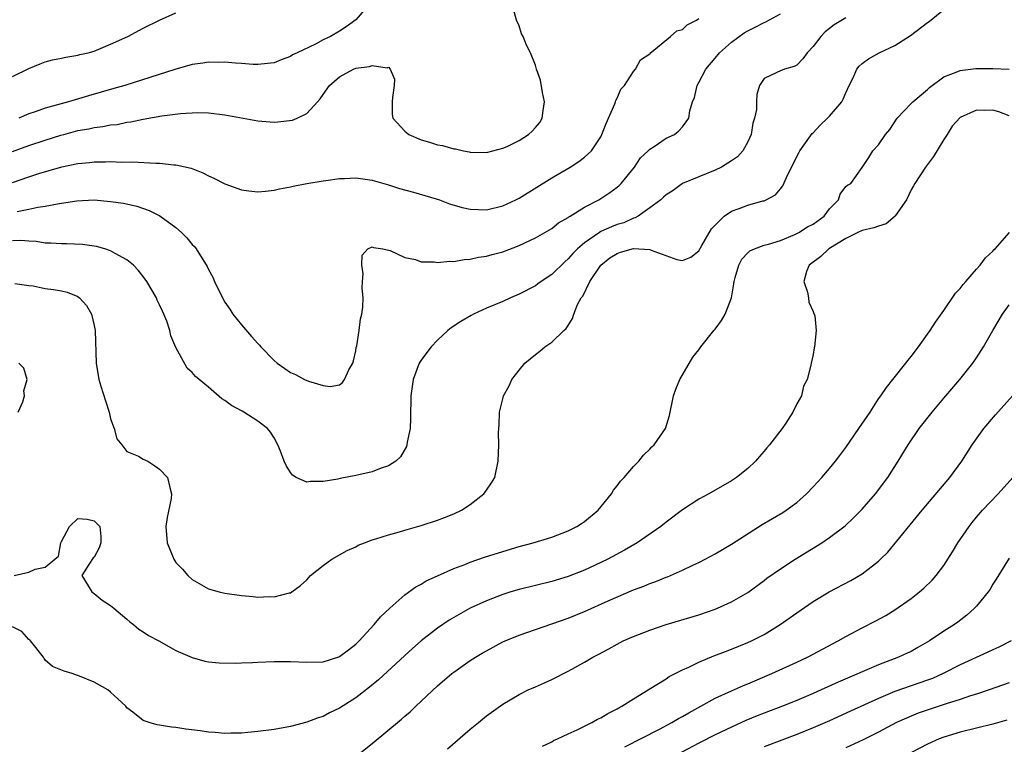
# Model space of a CAD drawing. Units: inches. Extents: x 2586000 to 2589000, y 1488000 to 1491000.
# Drawn here: x 2586224 to 2586344, y 1489102 to 1489191 of the extents above; entities that cross this region are included whole.
import ezdxf

# ---------------------------------------------------------------- set-up
doc = ezdxf.new("R2010")
doc.units = ezdxf.units.IN
doc.header["$MEASUREMENT"] = 0
doc.layers.add('LD25861488_2ft', color=224, linetype='Continuous')

msp = doc.modelspace()

# ---------------------------------------------------------------- linework, layer by layer
at = {"layer": 'LD25861488_2ft'}
for points, elevation in [([(2586266.84, 1489193.16), (2586265, 1489191.04), (2586263.84, 1489190.16), (2586263, 1489189.63), (2586261.91, 1489189), (2586261, 1489188.56), (2586260.06, 1489188.06), (2586257.83, 1489187), (2586257.28, 1489186.72), (2586257, 1489186.53), (2586255.87, 1489186.13), (2586255, 1489185.78), (2586253, 1489185.56), (2586252.43, 1489185.57), (2586251, 1489185.67), (2586250.3, 1489185.7), (2586249, 1489185.84), (2586248.19, 1489185.81), (2586247, 1489185.84), (2586246.29, 1489185.71), (2586245, 1489185.56), (2586244.57, 1489185.43), (2586242.99, 1489184.99), (2586236.73, 1489183), (2586235.4, 1489182.6), (2586233.85, 1489182.15), (2586232.27, 1489181.73), (2586229.83, 1489181), (2586227, 1489180.2), (2586225.76, 1489179.76), (2586225, 1489179.51), (2586223.78, 1489179)], 11726), ([(2586223, 1489174.9), (2586225, 1489175.63), (2586227, 1489176.3), (2586228.91, 1489176.91), (2586229.25, 1489177), (2586231, 1489177.46), (2586232.32, 1489177.68), (2586233, 1489177.84), (2586234.05, 1489177.95), (2586235, 1489178.15), (2586235.78, 1489178.22), (2586237, 1489178.49), (2586237.46, 1489178.54), (2586239, 1489178.87), (2586241.27, 1489179.27), (2586243.55, 1489179.55), (2586245.66, 1489179.66), (2586247, 1489179.64), (2586249, 1489179.41), (2586253, 1489178.64), (2586255, 1489178.51), (2586255.47, 1489178.53), (2586257.25, 1489178.75), (2586257.83, 1489179), (2586259, 1489179.55), (2586260.32, 1489181), (2586260.66, 1489181.34), (2586261, 1489181.87), (2586261.78, 1489183), (2586263, 1489184.05), (2586264.75, 1489185), (2586265, 1489185.1), (2586266.69, 1489185.31), (2586267, 1489185.45), (2586268.86, 1489185.14), (2586269, 1489185.21), (2586269.24, 1489185), (2586269.75, 1489183.75), (2586269.7, 1489183), (2586269.5, 1489181.5), (2586269.45, 1489181), (2586269.45, 1489179.44), (2586269.56, 1489179), (2586271, 1489177.4), (2586271.52, 1489177), (2586273, 1489176.32), (2586274.04, 1489176.04), (2586275, 1489175.72), (2586275.62, 1489175.62), (2586277, 1489175.25), (2586277.22, 1489175.22), (2586278.21, 1489175), (2586278.88, 1489174.88), (2586279, 1489174.84), (2586281, 1489174.78), (2586281.16, 1489174.84), (2586283, 1489175.3), (2586283.53, 1489175.53), (2586285, 1489176.25), (2586286.14, 1489177), (2586286.6, 1489177.4), (2586287, 1489177.84), (2586287.53, 1489178.47), (2586287.84, 1489179), (2586287.94, 1489179.94), (2586288.12, 1489181), (2586287.87, 1489182.13), (2586287.63, 1489183.63), (2586287.14, 1489185), (2586287, 1489185.48), (2586286.41, 1489187), (2586285.91, 1489187.91), (2586285.5, 1489189), (2586285.3, 1489189.3), (2586285, 1489190.3), (2586284.69, 1489191), (2586284.32, 1489192.32)], 11728), ([(2586223, 1489184.08), (2586225, 1489185.08), (2586226.36, 1489185.64), (2586227, 1489185.87), (2586227.87, 1489186.13), (2586229, 1489186.33), (2586229.53, 1489186.47), (2586231, 1489186.69), (2586231.24, 1489186.76), (2586232.26, 1489187), (2586233, 1489187.2), (2586235, 1489188.03), (2586237.09, 1489189), (2586239, 1489190), (2586241, 1489191), (2586243, 1489191.88)], 11724), ([(2586223.27, 1489158.73), (2586225, 1489158.52), (2586225.52, 1489158.48), (2586227, 1489158.13), (2586228, 1489158), (2586229, 1489157.83), (2586229.67, 1489157.67), (2586231, 1489157.14), (2586231.2, 1489157), (2586232.06, 1489156.06), (2586232.67, 1489155), (2586233, 1489153.59), (2586233.12, 1489153), (2586233.21, 1489149), (2586233.56, 1489147), (2586233.8, 1489146.2), (2586234.38, 1489144.38), (2586234.81, 1489143), (2586235, 1489142.18), (2586235.43, 1489141), (2586235.75, 1489139.75), (2586236.38, 1489139), (2586237, 1489138.19), (2586238.39, 1489137.61), (2586239, 1489137.26), (2586239.56, 1489137), (2586240.43, 1489136.43), (2586241, 1489136), (2586241.97, 1489135), (2586242.23, 1489133.77), (2586242.46, 1489133), (2586242.41, 1489132.41), (2586241.9, 1489130.1), (2586241.76, 1489129), (2586241.9, 1489127), (2586242.73, 1489125), (2586243, 1489124.6), (2586243.78, 1489123.78), (2586244.43, 1489123), (2586245, 1489122.5), (2586247, 1489121.38), (2586248.29, 1489121), (2586249, 1489120.85), (2586251, 1489120.56), (2586252.44, 1489120.44), (2586253, 1489120.37), (2586254.42, 1489120.42), (2586255, 1489120.39), (2586256.88, 1489120.88), (2586257, 1489120.9), (2586257.17, 1489121), (2586258.24, 1489121.76), (2586259, 1489122.46), (2586259.48, 1489123), (2586261, 1489124.22), (2586262.08, 1489125), (2586263.95, 1489126.05), (2586265, 1489126.53), (2586265.3, 1489126.7), (2586266.06, 1489127), (2586267, 1489127.35), (2586267.48, 1489127.48), (2586269, 1489128), (2586270.35, 1489128.35), (2586271, 1489128.56), (2586273, 1489129.11), (2586275, 1489129.79), (2586275.88, 1489130.12), (2586277, 1489130.57), (2586277.95, 1489131), (2586279, 1489131.7), (2586280.7, 1489133), (2586280.83, 1489133.17), (2586281, 1489133.46), (2586281.64, 1489134.36), (2586282.04, 1489135), (2586282.45, 1489137), (2586282.53, 1489139), (2586282.5, 1489140.5), (2586282.51, 1489141), (2586282.56, 1489141.44), (2586282.62, 1489143), (2586283, 1489144.61), (2586283.1, 1489145), (2586283.78, 1489146.22), (2586284.13, 1489147), (2586285, 1489148.15), (2586285.71, 1489149), (2586287, 1489150.07), (2586287.54, 1489150.46), (2586288.17, 1489151), (2586289, 1489151.57), (2586290.5, 1489153), (2586290.77, 1489153.23), (2586291, 1489153.62), (2586291.55, 1489154.45), (2586291.69, 1489155), (2586292.17, 1489156.17), (2586292.61, 1489157), (2586292.79, 1489157.21), (2586293.67, 1489159), (2586295.03, 1489161), (2586296.12, 1489161.88), (2586297, 1489162.43), (2586297.43, 1489162.57), (2586299.02, 1489163.02), (2586301, 1489162.91), (2586301.17, 1489162.83), (2586304.32, 1489161.68), (2586305, 1489161.56), (2586306.01, 1489161.99), (2586307, 1489162.75), (2586307.39, 1489163.39), (2586308.57, 1489165.43), (2586309, 1489165.88), (2586310.11, 1489167), (2586311, 1489167.6), (2586311.93, 1489167.93), (2586313, 1489168.34), (2586314.86, 1489168.86), (2586315, 1489168.88), (2586315.27, 1489169), (2586316.4, 1489169.6), (2586317, 1489170.35), (2586317.31, 1489170.69), (2586317.73, 1489171.73), (2586318.36, 1489173), (2586319.24, 1489174.76), (2586319.38, 1489175), (2586320.9, 1489177.1), (2586321, 1489177.19), (2586321.87, 1489178.13), (2586322.78, 1489179), (2586323, 1489179.24), (2586324.53, 1489181), (2586324.69, 1489181.31), (2586325, 1489182.09), (2586325.43, 1489183), (2586325.86, 1489183.86), (2586326.35, 1489185), (2586326.63, 1489185.37), (2586327, 1489185.69), (2586327.77, 1489186.23), (2586329.1, 1489187), (2586331, 1489187.87), (2586332.91, 1489189.09), (2586335, 1489190.69), (2586335.19, 1489190.81), (2586337, 1489192.27)], 11736), ([(2586223.57, 1489167.57), (2586225, 1489167.84), (2586226.08, 1489168.08), (2586227, 1489168.2), (2586228.5, 1489168.5), (2586229, 1489168.57), (2586230.85, 1489168.85), (2586233, 1489168.97), (2586235, 1489168.8), (2586236.57, 1489168.57), (2586238.22, 1489168.22), (2586239.7, 1489167.7), (2586241.03, 1489167.03), (2586243, 1489165.59), (2586243.67, 1489165), (2586244.33, 1489164.33), (2586245, 1489163.53), (2586245.26, 1489163.26), (2586245.46, 1489163), (2586246.83, 1489160.83), (2586247, 1489160.48), (2586247.52, 1489159.52), (2586247.73, 1489159), (2586248.68, 1489157), (2586249, 1489156.47), (2586249.59, 1489155.59), (2586249.95, 1489155), (2586251, 1489153.68), (2586252.24, 1489152.24), (2586253, 1489151.41), (2586253.21, 1489151.21), (2586253.39, 1489151), (2586255, 1489149.31), (2586255.38, 1489149), (2586256.33, 1489148.33), (2586257, 1489147.84), (2586257.62, 1489147.62), (2586258.74, 1489147), (2586259.22, 1489146.78), (2586261, 1489146.28), (2586261.87, 1489146.14), (2586263, 1489146.34), (2586263.38, 1489146.62), (2586263.62, 1489147), (2586264.16, 1489148.16), (2586264.63, 1489149), (2586264.72, 1489149.28), (2586265, 1489150.52), (2586265.07, 1489150.93), (2586265.12, 1489151.12), (2586265.42, 1489153), (2586265.59, 1489154.41), (2586265.75, 1489155), (2586265.87, 1489155.87), (2586265.91, 1489157), (2586265.81, 1489158.19), (2586265.84, 1489159), (2586265.92, 1489159.92), (2586265.74, 1489161), (2586265.8, 1489162.2), (2586266.47, 1489163), (2586267, 1489163.22), (2586267.16, 1489163.16), (2586268.32, 1489163), (2586269.21, 1489162.79), (2586271, 1489161.95), (2586272.33, 1489161.67), (2586273, 1489161.42), (2586274.61, 1489161.39), (2586275, 1489161.31), (2586276.51, 1489161.49), (2586277, 1489161.46), (2586278.3, 1489161.7), (2586279, 1489161.71), (2586280.03, 1489161.97), (2586281, 1489162.08), (2586281.71, 1489162.29), (2586283, 1489162.63), (2586285, 1489163.38), (2586287, 1489164.33), (2586289, 1489165.5), (2586289.83, 1489166.17), (2586291, 1489166.83), (2586291.09, 1489166.91), (2586291.25, 1489167), (2586293, 1489168.1), (2586294.77, 1489169), (2586295, 1489169.14), (2586296.12, 1489169.88), (2586297, 1489170.54), (2586297.25, 1489170.75), (2586297.5, 1489171), (2586299.15, 1489173), (2586299.88, 1489174.12), (2586300.81, 1489175), (2586301, 1489175.21), (2586301.53, 1489175.53), (2586303, 1489176.52), (2586304.02, 1489177), (2586304.55, 1489177.45), (2586305, 1489177.94), (2586305.47, 1489178.53), (2586305.77, 1489179), (2586305.9, 1489179.9), (2586306.22, 1489181), (2586306.49, 1489181.51), (2586306.79, 1489183), (2586307, 1489183.35), (2586307.85, 1489185), (2586309, 1489186.34), (2586309.53, 1489187), (2586311, 1489188.29), (2586312.57, 1489189.43), (2586313, 1489189.69), (2586313.89, 1489190.11), (2586315, 1489190.7), (2586315.22, 1489190.78), (2586317, 1489191.76)], 11732), ([(2586325, 1489191.27), (2586323.58, 1489190.42), (2586323, 1489189.97), (2586322.46, 1489189.54), (2586321.93, 1489189), (2586321, 1489187.74), (2586320.26, 1489187), (2586319.75, 1489186.25), (2586319, 1489185.46), (2586318.7, 1489185.3), (2586317.5, 1489185), (2586317, 1489184.78), (2586316.56, 1489184.56), (2586315, 1489183.86), (2586314.44, 1489183), (2586314.13, 1489181.87), (2586314.05, 1489181), (2586314.05, 1489180.05), (2586313.84, 1489179), (2586313.64, 1489178.36), (2586313.43, 1489177), (2586313, 1489176.08), (2586312.41, 1489175), (2586311.74, 1489174.26), (2586311, 1489173.75), (2586309.79, 1489173), (2586309, 1489172.62), (2586305.02, 1489170.98), (2586303.86, 1489170.14), (2586303, 1489169.6), (2586302.7, 1489169.3), (2586302.34, 1489169), (2586301, 1489168), (2586299.58, 1489167), (2586299.22, 1489166.78), (2586299, 1489166.74), (2586297.81, 1489166.19), (2586297, 1489165.95), (2586296.32, 1489165.68), (2586295, 1489165.1), (2586294.83, 1489165), (2586293, 1489163.73), (2586292.15, 1489163), (2586291.59, 1489162.41), (2586291, 1489161.76), (2586290.59, 1489161.41), (2586289, 1489159.86), (2586287.72, 1489159), (2586287.31, 1489158.69), (2586287, 1489158.48), (2586285, 1489157.44), (2586283.95, 1489157), (2586283, 1489156.56), (2586281, 1489155.71), (2586279.43, 1489155), (2586279.15, 1489154.85), (2586277.89, 1489154.11), (2586276.69, 1489153.31), (2586276.29, 1489153), (2586275, 1489151.81), (2586274.22, 1489151), (2586273.71, 1489150.29), (2586273, 1489149.36), (2586272.78, 1489149), (2586272.04, 1489147), (2586271.77, 1489145), (2586271.72, 1489142.28), (2586271.65, 1489141), (2586271.31, 1489139.31), (2586271.27, 1489139), (2586271.21, 1489138.79), (2586270.49, 1489137.51), (2586269.92, 1489137), (2586269, 1489136.41), (2586268.13, 1489136.13), (2586267, 1489135.68), (2586265, 1489135.23), (2586263.11, 1489134.89), (2586262.81, 1489134.81), (2586261, 1489134.49), (2586259.47, 1489134.53), (2586259, 1489134.41), (2586257.73, 1489135), (2586257.27, 1489135.27), (2586257, 1489135.63), (2586256.47, 1489136.47), (2586256.24, 1489137), (2586255.79, 1489138.21), (2586255.47, 1489139), (2586255, 1489139.85), (2586254.56, 1489140.56), (2586254.21, 1489141), (2586253, 1489141.9), (2586251.31, 1489143), (2586251.1, 1489143.1), (2586249.81, 1489143.81), (2586249, 1489144.44), (2586248.63, 1489144.63), (2586247, 1489146.05), (2586245.37, 1489147.37), (2586245, 1489147.85), (2586244.38, 1489148.38), (2586243, 1489150.9), (2586242.36, 1489152.36), (2586242.24, 1489153), (2586241.88, 1489154.12), (2586241.53, 1489155), (2586241.35, 1489155.35), (2586241, 1489156.15), (2586240.71, 1489156.71), (2586240.6, 1489157), (2586239.43, 1489159), (2586239, 1489159.61), (2586238.38, 1489160.38), (2586237.8, 1489161), (2586237, 1489161.66), (2586235.57, 1489162.43), (2586235, 1489162.76), (2586234.27, 1489163), (2586233.28, 1489163.28), (2586231.54, 1489163.54), (2586229.61, 1489163.61), (2586229, 1489163.59), (2586227.69, 1489163.69), (2586227, 1489163.68), (2586225.89, 1489163.89), (2586225, 1489163.94), (2586224.01, 1489164.01), (2586223, 1489163.96)], 11734), ([(2586223, 1489171.12), (2586225, 1489171.82), (2586226.2, 1489172.2), (2586229.01, 1489173.01), (2586231, 1489173.44), (2586232.43, 1489173.57), (2586233, 1489173.65), (2586234.36, 1489173.64), (2586235, 1489173.67), (2586236.39, 1489173.61), (2586237.63, 1489173.63), (2586240.53, 1489173.47), (2586241, 1489173.49), (2586242.72, 1489173.28), (2586243, 1489173.28), (2586244.85, 1489172.85), (2586246.28, 1489172.28), (2586247, 1489171.92), (2586247.63, 1489171.63), (2586249, 1489170.94), (2586251, 1489170.21), (2586251.92, 1489170.08), (2586253, 1489169.98), (2586253.95, 1489170.05), (2586255, 1489170.18), (2586255.67, 1489170.33), (2586257, 1489170.58), (2586257.33, 1489170.67), (2586259.01, 1489170.99), (2586261, 1489171.31), (2586261.35, 1489171.35), (2586263, 1489171.6), (2586263.61, 1489171.61), (2586265, 1489171.68), (2586267, 1489171.41), (2586267.31, 1489171.31), (2586269, 1489170.83), (2586270.36, 1489170.36), (2586272.06, 1489169.94), (2586274.87, 1489169.13), (2586275.25, 1489169), (2586276.5, 1489168.5), (2586278.05, 1489168.05), (2586279, 1489167.84), (2586281, 1489167.77), (2586283, 1489168.25), (2586284.6, 1489169), (2586285, 1489169.2), (2586289, 1489171.67), (2586291.26, 1489173), (2586292.31, 1489173.69), (2586293, 1489174.2), (2586293.85, 1489175), (2586295, 1489176.7), (2586295.15, 1489177), (2586295.65, 1489178.35), (2586296.74, 1489180.74), (2586296.82, 1489181), (2586296.85, 1489181.15), (2586297, 1489181.43), (2586297.47, 1489182.53), (2586297.89, 1489183), (2586299, 1489184.71), (2586299.26, 1489185), (2586299.87, 1489186.13), (2586301, 1489186.85), (2586301.06, 1489186.94), (2586303.54, 1489189), (2586304.33, 1489189.67), (2586305, 1489189.86), (2586305.6, 1489190.4), (2586306.71, 1489191), (2586307, 1489191.18)], 11730), ([(2586223.19, 1489123), (2586225, 1489123.4), (2586225.76, 1489123.76), (2586227, 1489124.01), (2586228.18, 1489125), (2586228.61, 1489125.39), (2586228.92, 1489127), (2586229, 1489127.16), (2586229.97, 1489129), (2586231, 1489129.97), (2586232.12, 1489129.88), (2586233, 1489129.71), (2586233.67, 1489129), (2586233.78, 1489127.78), (2586233.8, 1489127), (2586233.59, 1489126.41), (2586233, 1489125.23), (2586232.84, 1489125.16), (2586232.34, 1489124.34), (2586231.46, 1489123), (2586232.25, 1489121.75), (2586232.69, 1489121), (2586232.87, 1489120.87), (2586233, 1489120.81), (2586233.97, 1489119.97), (2586235, 1489119.35), (2586235.39, 1489119), (2586237, 1489117.67), (2586237.34, 1489117.34), (2586237.8, 1489117), (2586238.44, 1489116.44), (2586239, 1489116.11), (2586239.65, 1489115.65), (2586240.89, 1489115), (2586243, 1489113.81), (2586244.98, 1489112.98), (2586246.53, 1489112.53), (2586247, 1489112.45), (2586248.3, 1489112.3), (2586250.26, 1489112.26), (2586251, 1489112.31), (2586252.35, 1489112.35), (2586253, 1489112.41), (2586255, 1489112.49), (2586257, 1489112.48), (2586259, 1489112.38), (2586261, 1489112.44), (2586262.95, 1489113.05), (2586263, 1489113.07), (2586264.11, 1489113.89), (2586265, 1489114.59), (2586265.43, 1489115), (2586267.27, 1489117), (2586268.04, 1489117.96), (2586269.17, 1489119), (2586271, 1489120.63), (2586272.37, 1489121.63), (2586273, 1489121.95), (2586273.64, 1489122.36), (2586275.02, 1489122.98), (2586277, 1489123.85), (2586278.35, 1489124.35), (2586279, 1489124.62), (2586280.76, 1489125.24), (2586283, 1489125.95), (2586285, 1489126.54), (2586286.73, 1489127), (2586289, 1489127.71), (2586291, 1489128.46), (2586292.09, 1489129), (2586292.64, 1489129.36), (2586293, 1489129.61), (2586294.69, 1489131), (2586296.3, 1489133), (2586296.57, 1489133.43), (2586297, 1489133.96), (2586297.44, 1489134.56), (2586297.86, 1489135), (2586299, 1489136.33), (2586299.65, 1489137), (2586300.25, 1489137.75), (2586301, 1489138.46), (2586301.26, 1489138.74), (2586301.54, 1489139), (2586302.94, 1489141), (2586303.41, 1489142.59), (2586303.89, 1489145), (2586304.19, 1489145.81), (2586304.69, 1489147), (2586306.29, 1489149.71), (2586307, 1489150.61), (2586307.27, 1489151), (2586308.85, 1489153), (2586309, 1489153.16), (2586309.8, 1489154.2), (2586310.22, 1489155), (2586310.99, 1489157), (2586311.31, 1489158.69), (2586311.32, 1489159), (2586311.47, 1489159.47), (2586311.9, 1489161), (2586312.29, 1489161.71), (2586313, 1489162.51), (2586313.25, 1489162.75), (2586313.81, 1489163), (2586315, 1489163.42), (2586315.55, 1489163.55), (2586317, 1489164.03), (2586318.76, 1489164.76), (2586319.25, 1489165), (2586320.33, 1489165.67), (2586321, 1489166.03), (2586322.35, 1489167), (2586323, 1489167.87), (2586324.1, 1489169), (2586324.32, 1489169.68), (2586325, 1489170.61), (2586325.2, 1489170.8), (2586325.63, 1489171), (2586327, 1489172.96), (2586327.82, 1489174.18), (2586328.31, 1489175), (2586329, 1489175.71), (2586329.88, 1489177), (2586330.39, 1489177.61), (2586331.29, 1489179), (2586333, 1489180.78), (2586333.19, 1489181), (2586335, 1489182.51), (2586335.25, 1489182.75), (2586337, 1489184.05), (2586338.7, 1489184.7), (2586339, 1489184.84), (2586340.93, 1489185.07), (2586343, 1489185.07), (2586345, 1489185)], 11738), ([(2586345, 1489179.28), (2586343.75, 1489179.75), (2586343, 1489179.95), (2586341.93, 1489179.93), (2586341, 1489179.96), (2586339, 1489179.06), (2586338.01, 1489177.99), (2586337.4, 1489177), (2586337, 1489176.39), (2586335.72, 1489174.28), (2586334.75, 1489173), (2586333.46, 1489171), (2586333.31, 1489170.69), (2586333, 1489170.2), (2586332.42, 1489169), (2586331.09, 1489167.09), (2586331.03, 1489166.97), (2586329.93, 1489166.07), (2586329, 1489165.78), (2586328.42, 1489165.58), (2586327, 1489165.25), (2586326.47, 1489165), (2586325, 1489164.25), (2586322.92, 1489163), (2586321.93, 1489162.07), (2586320.53, 1489161), (2586320.2, 1489160.2), (2586319.85, 1489159), (2586320.31, 1489157.69), (2586320.43, 1489157), (2586320.48, 1489156.48), (2586321, 1489155.32), (2586321.07, 1489155.07), (2586321.13, 1489155), (2586321.2, 1489154.8), (2586321.39, 1489153), (2586321.17, 1489151), (2586321.13, 1489150.87), (2586321, 1489150.05), (2586320.78, 1489149), (2586320.74, 1489148.74), (2586320.27, 1489147), (2586319.83, 1489146.17), (2586319.56, 1489145), (2586319, 1489144.01), (2586318.51, 1489143), (2586317.65, 1489141.65), (2586317.2, 1489141), (2586315.67, 1489139), (2586315.35, 1489138.65), (2586315, 1489138.21), (2586314.42, 1489137.58), (2586313.96, 1489137), (2586313, 1489136.1), (2586311.64, 1489135), (2586311, 1489134.58), (2586308.24, 1489133), (2586307, 1489132.35), (2586305, 1489131.06), (2586303, 1489129.55), (2586302.34, 1489129), (2586299.47, 1489127), (2586297.91, 1489126.09), (2586295.85, 1489125), (2586295, 1489124.58), (2586293, 1489123.67), (2586291, 1489122.88), (2586289, 1489122.26), (2586287, 1489121.77), (2586285, 1489121.3), (2586283.98, 1489121), (2586283, 1489120.69), (2586281, 1489119.92), (2586279.01, 1489119), (2586277, 1489117.87), (2586276.46, 1489117.54), (2586275, 1489116.55), (2586273, 1489114.99), (2586271.94, 1489114.06), (2586271, 1489113.21), (2586267.78, 1489110.22), (2586266.68, 1489109.32), (2586265, 1489108.03), (2586263, 1489106.76), (2586261.81, 1489106.19), (2586261, 1489105.76), (2586260.4, 1489105.6), (2586259, 1489105.04), (2586257, 1489104.52), (2586255, 1489104.15), (2586253, 1489103.89), (2586251.79, 1489103.79), (2586251, 1489103.71), (2586249.7, 1489103.7), (2586249, 1489103.68), (2586247.78, 1489103.78), (2586247, 1489103.82), (2586245.97, 1489103.97), (2586244.2, 1489104.2), (2586243, 1489104.38), (2586242.44, 1489104.44), (2586241, 1489104.68), (2586240.71, 1489104.71), (2586239.72, 1489105), (2586239, 1489105.27), (2586237.71, 1489106.29), (2586237, 1489106.82), (2586236.84, 1489107), (2586235.9, 1489107.9), (2586235, 1489108.73), (2586234.66, 1489109), (2586233, 1489109.96), (2586231, 1489110.78), (2586230.81, 1489110.81), (2586230.27, 1489111), (2586229.29, 1489111.29), (2586227.88, 1489111.88), (2586227, 1489112.66), (2586226.85, 1489112.85), (2586226.78, 1489113), (2586225.19, 1489115), (2586225.1, 1489115.1), (2586225, 1489115.16), (2586224.13, 1489116.13), (2586223, 1489116.7)], 11740), ([(2586265, 1489100.85), (2586267, 1489102.43), (2586270.6, 1489105.4), (2586271, 1489105.77), (2586271.67, 1489106.33), (2586272.35, 1489107), (2586275, 1489109.48), (2586276.78, 1489111), (2586277, 1489111.17), (2586279, 1489112.58), (2586279.65, 1489113), (2586280.49, 1489113.51), (2586281, 1489113.8), (2586283, 1489114.87), (2586283.3, 1489115), (2586285, 1489115.7), (2586287, 1489116.4), (2586291, 1489117.78), (2586293, 1489118.6), (2586295.9, 1489119.9), (2586299, 1489121.23), (2586300.29, 1489121.71), (2586301, 1489122.02), (2586301.73, 1489122.27), (2586303, 1489122.78), (2586303.17, 1489122.83), (2586305, 1489123.64), (2586306.26, 1489124.26), (2586307, 1489124.61), (2586307.77, 1489125), (2586309, 1489125.66), (2586311, 1489126.84), (2586314.77, 1489129.23), (2586317.28, 1489130.72), (2586317.71, 1489131), (2586319, 1489131.95), (2586320.19, 1489133), (2586321, 1489133.85), (2586322.06, 1489135), (2586323, 1489136.1), (2586323.73, 1489137), (2586324.29, 1489137.71), (2586325, 1489138.68), (2586326.61, 1489141), (2586327.97, 1489143), (2586329, 1489144.62), (2586329.28, 1489145), (2586329.97, 1489146.03), (2586330.77, 1489147), (2586332.37, 1489149), (2586332.64, 1489149.36), (2586333, 1489149.81), (2586333.89, 1489151), (2586335, 1489152.53), (2586335.32, 1489153), (2586335.98, 1489154.02), (2586337, 1489155.46), (2586338.45, 1489157.55), (2586339, 1489158.15), (2586339.37, 1489158.63), (2586339.68, 1489159), (2586341, 1489160.51), (2586341.46, 1489161), (2586342.1, 1489161.9), (2586343, 1489162.7), (2586343.14, 1489162.86), (2586343.29, 1489163), (2586345.04, 1489165)], 11742), ([(2586276.23, 1489101.77), (2586279, 1489104.21), (2586280.02, 1489105), (2586281, 1489105.81), (2586283, 1489107.24), (2586285, 1489108.45), (2586286.13, 1489109), (2586287, 1489109.39), (2586288.13, 1489109.87), (2586289, 1489110.27), (2586291, 1489111.29), (2586293, 1489112.39), (2586294.03, 1489113), (2586294.68, 1489113.32), (2586295.98, 1489114.02), (2586297, 1489114.6), (2586297.76, 1489115), (2586299, 1489115.55), (2586301, 1489116.32), (2586303, 1489117.01), (2586307, 1489118.18), (2586309, 1489118.87), (2586309.3, 1489119), (2586311, 1489119.79), (2586313, 1489120.94), (2586315, 1489122.39), (2586315.34, 1489122.66), (2586317, 1489123.83), (2586318.82, 1489125), (2586322.06, 1489127), (2586323, 1489127.64), (2586324.91, 1489129.09), (2586325.94, 1489130.06), (2586327, 1489131.11), (2586328.63, 1489133), (2586330.13, 1489135), (2586331.41, 1489137), (2586332.63, 1489139), (2586334, 1489141), (2586335.57, 1489143), (2586337, 1489144.7), (2586338.97, 1489147), (2586340.55, 1489149), (2586341, 1489149.66), (2586341.86, 1489151), (2586342.99, 1489153), (2586344.19, 1489155), (2586345, 1489156.13)], 11744), ([(2586223.68, 1489143), (2586224.27, 1489144.27), (2586224.47, 1489145), (2586224.39, 1489145.61), (2586224.8, 1489147), (2586224.38, 1489148.38), (2586223.76, 1489149)], 11736), ([(2586287.88, 1489102.12), (2586289, 1489102.66), (2586289.21, 1489102.79), (2586289.69, 1489103), (2586291, 1489103.62), (2586292.13, 1489104.13), (2586293.91, 1489105), (2586294.6, 1489105.4), (2586295, 1489105.58), (2586295.88, 1489106.12), (2586297, 1489106.67), (2586297.21, 1489106.79), (2586297.6, 1489107), (2586299, 1489107.91), (2586300.8, 1489109), (2586300.91, 1489109.09), (2586303, 1489110.37), (2586303.38, 1489110.62), (2586305, 1489111.45), (2586305.79, 1489111.79), (2586307, 1489112.39), (2586308.84, 1489113.16), (2586310.28, 1489113.72), (2586311, 1489113.98), (2586313, 1489114.79), (2586313.44, 1489115), (2586315, 1489115.8), (2586316.98, 1489117), (2586319, 1489118.45), (2586321, 1489119.81), (2586322.98, 1489121), (2586325.61, 1489122.39), (2586327, 1489123.2), (2586329, 1489124.77), (2586329.25, 1489125), (2586330.13, 1489125.87), (2586334.34, 1489131), (2586337.72, 1489135), (2586339.19, 1489137), (2586340.49, 1489139), (2586341.9, 1489141), (2586343.32, 1489142.68), (2586345.42, 1489145)], 11746), ([(2586297.96, 1489102.04), (2586302.19, 1489104.19), (2586303.72, 1489105), (2586304.51, 1489105.49), (2586305, 1489105.74), (2586305.79, 1489106.21), (2586307.24, 1489107), (2586309, 1489107.98), (2586311, 1489108.9), (2586312.46, 1489109.54), (2586313, 1489109.75), (2586315.94, 1489111), (2586319, 1489112.39), (2586320.3, 1489113), (2586324.06, 1489115), (2586325, 1489115.55), (2586327, 1489116.61), (2586328.6, 1489117.4), (2586329.89, 1489118.11), (2586331, 1489118.79), (2586333, 1489120.2), (2586334.03, 1489121), (2586334.56, 1489121.44), (2586335.57, 1489122.43), (2586336.08, 1489123), (2586337, 1489124.24), (2586338.08, 1489125.92), (2586338.73, 1489127), (2586340.09, 1489129), (2586340.49, 1489129.51), (2586341, 1489130.14), (2586341.74, 1489131), (2586343.65, 1489133), (2586345.44, 1489135)], 11748), ([(2586345, 1489125.13), (2586343.43, 1489122.57), (2586343, 1489121.94), (2586342.66, 1489121.34), (2586342.43, 1489121), (2586341, 1489119.25), (2586340.77, 1489119), (2586339.84, 1489118.16), (2586338.71, 1489117.29), (2586338.3, 1489117), (2586337, 1489116.18), (2586335.24, 1489115), (2586333.83, 1489114.17), (2586333, 1489113.71), (2586332.52, 1489113.48), (2586331.47, 1489113), (2586329, 1489112.08), (2586324.05, 1489109.95), (2586322, 1489109), (2586321, 1489108.56), (2586319, 1489107.7), (2586317.25, 1489107), (2586314.17, 1489105.83), (2586312.76, 1489105.24), (2586311, 1489104.44), (2586309, 1489103.49), (2586307, 1489102.47), (2586303, 1489100.35)], 11750), ([(2586345.26, 1489115), (2586343.75, 1489114.25), (2586343, 1489113.92), (2586342.39, 1489113.61), (2586339, 1489112.08), (2586336.93, 1489111), (2586335.6, 1489110.4), (2586335, 1489110.18), (2586331, 1489108.79), (2586329, 1489107.96), (2586325.59, 1489106.41), (2586323, 1489105.22), (2586321, 1489104.34), (2586319, 1489103.54), (2586315, 1489102.05)], 11752), ([(2586345, 1489109.87), (2586342.55, 1489109), (2586341, 1489108.48), (2586340.27, 1489108.27), (2586339, 1489107.84), (2586337.31, 1489107.31), (2586335.34, 1489106.66), (2586333.86, 1489106.14), (2586332.44, 1489105.56), (2586331.22, 1489105), (2586329, 1489103.84), (2586327.11, 1489102.89), (2586325, 1489101.89)], 11754), ([(2586344.7, 1489105.3), (2586343, 1489104.79), (2586341, 1489104.3), (2586339, 1489103.84), (2586337, 1489103.23), (2586336.45, 1489103), (2586335, 1489102.35), (2586331, 1489100.29)], 11756)]:
    msp.add_lwpolyline(points, dxfattribs=dict(at, elevation=elevation))

doc.saveas('drawing.dxf')
